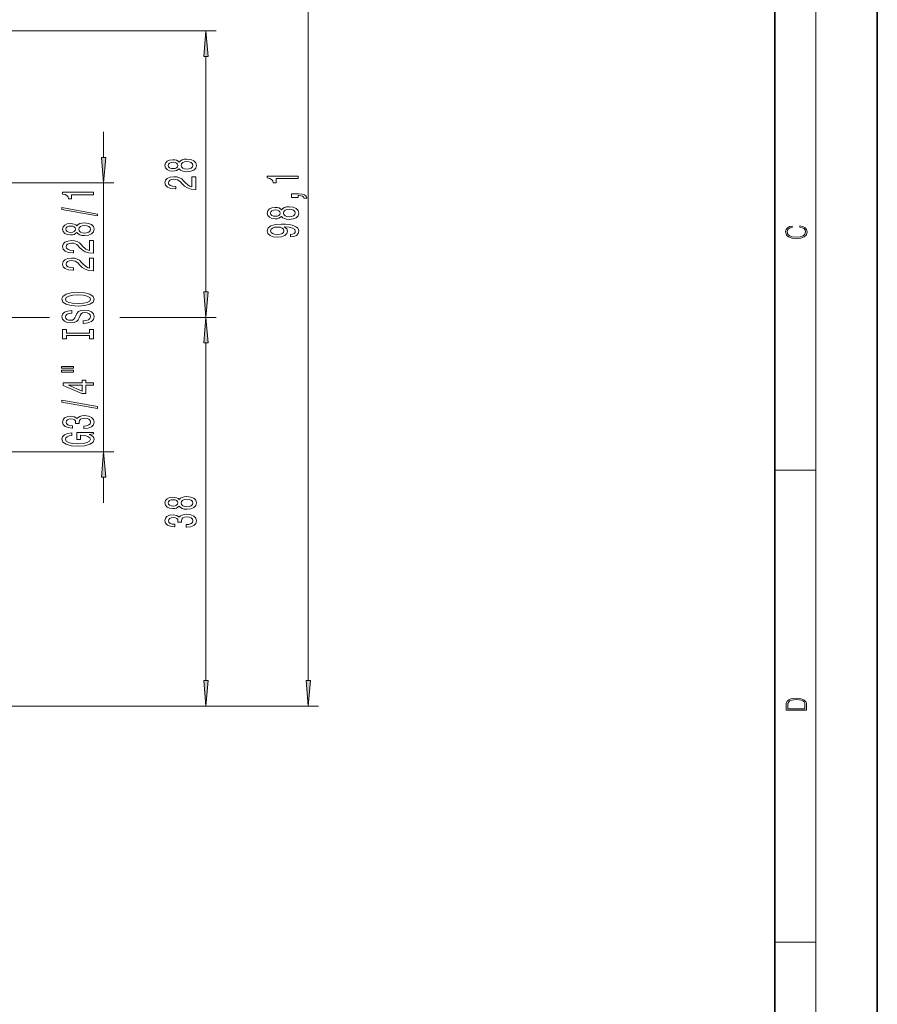
# Model space of a CAD drawing. Extents: x 0 to 420, y 0 to 297.
# Drawn here: x 336 to 420, y 96 to 193 of the extents above; entities that cross this region are included whole.
import ezdxf

# ---------------------------------------------------------------- set-up
doc = ezdxf.new("R2010")
doc.units = 0
doc.linetypes.add('DASHDOT', pattern=[18.5, 12, -3, 0.5, -3])

msp = doc.modelspace()

# ---------------------------------------------------------------- linework, layer by layer
at = {"color": 7, "lineweight": 35}
for p, q in [((420, 0), (420, 297)), ((410, 10), (410, 287))]:
    msp.add_line(p, q, dxfattribs=at)
at = {"color": 7, "lineweight": 13}
for p, q in [((414, 6), (414, 291)), ((364.398, 127.919), (364.398, 221.038)), ((318.898, 191.428), (355.398, 191.428)), ((354.398, 165.919), (354.398, 188.938)), ((344.398, 179.069), (344.398, 181.578)), ((334.398, 176.578), (345.398, 176.578)), ((344.398, 150.278), (344.398, 176.578)), ((345.983, 163.428), (355.398, 163.428)), ((354.398, 127.919), (354.398, 160.938)), ((334.398, 150.278), (345.398, 150.278)), ((410, 148.5), (414, 148.5)), ((344.398, 145.278), (344.398, 147.788)), ((317.248, 125.428), (355.398, 125.428)), ((317.248, 125.428), (365.398, 125.428)), ((410, 102.333), (414, 102.333))]:
    msp.add_line(p, q, dxfattribs=at)
at = {"color": 7, "linetype": 'DASHDOT', "lineweight": 13}
msp.add_line((339.098, 163.428), (272.923, 163.428), dxfattribs=at)
at = {"color": 7, "lineweight": 13}
for points in [[(354.616, 188.938), (354.398, 191.428), (354.18, 188.938)], [(344.18, 179.069), (344.398, 176.578), (344.616, 179.069)], [(351.781, 177.962), (351.902, 177.83), (352.071, 177.739), (352.282, 177.682), (352.537, 177.664), (352.922, 177.706), (353.22, 177.825), (353.411, 178.02), (353.484, 178.284), (353.411, 178.546), (353.22, 178.741), (352.922, 178.86), (352.537, 178.904), (352.282, 178.883), (352.071, 178.829), (351.902, 178.735), (351.781, 178.606), (351.677, 178.709), (351.534, 178.782), (351.362, 178.826), (351.15, 178.842), (350.843, 178.8), (350.596, 178.691), (350.437, 178.515), (350.376, 178.284), (350.437, 178.051), (350.596, 177.874), (350.843, 177.763), (351.15, 177.724), (351.362, 177.737), (351.534, 177.781)], [(351.184, 177.97), (350.994, 177.991), (350.847, 178.053), (350.756, 178.152), (350.722, 178.284), (350.756, 178.414), (350.847, 178.512), (350.994, 178.575), (351.184, 178.598), (351.379, 178.575), (351.53, 178.512), (351.63, 178.414), (351.66, 178.284), (351.625, 178.152), (351.53, 178.053), (351.379, 177.991)], [(352.529, 177.913), (352.3, 177.937), (352.127, 178.012), (352.014, 178.128), (351.975, 178.284), (352.014, 178.437), (352.127, 178.554), (352.3, 178.629), (352.529, 178.655), (352.775, 178.629), (352.961, 178.554), (353.082, 178.437), (353.121, 178.284), (353.082, 178.128), (352.961, 178.012), (352.775, 177.937)], [(353.398, 175.94), (353.398, 177.177), (353.026, 177.177), (353.026, 176.199), (352.823, 176.254), (352.654, 176.347), (352.347, 176.635), (352.217, 176.788), (352.032, 176.959), (351.815, 177.081), (351.56, 177.151), (351.271, 177.177), (350.908, 177.133), (350.622, 177.011), (350.441, 176.824), (350.376, 176.583), (350.449, 176.334), (350.653, 176.145), (350.977, 176.023), (351.405, 175.981), (351.465, 175.981), (351.465, 176.217), (351.431, 176.217), (351.137, 176.241), (350.921, 176.311), (350.782, 176.422), (350.735, 176.57), (350.778, 176.721), (350.886, 176.832), (351.055, 176.905), (351.266, 176.931), (351.465, 176.913), (351.634, 176.863), (351.781, 176.78), (351.911, 176.666), (352.049, 176.513), (352.317, 176.259), (352.602, 176.08), (352.948, 175.974), (353.385, 175.94)], [(363.398, 176.999), (363.398, 177.235), (360.376, 177.235), (360.376, 177.058), (360.64, 177.012), (360.817, 176.918), (360.921, 176.776), (360.955, 176.579), (361.262, 176.579), (361.262, 176.999)], [(343.398, 175.418), (343.398, 175.654), (340.376, 175.654), (340.376, 175.478), (340.64, 175.431), (340.817, 175.338), (340.921, 175.195), (340.955, 174.998), (341.262, 174.998), (341.262, 175.418)], [(363.398, 175.155), (363.398, 175.329), (363.48, 175.329), (363.687, 175.316), (363.834, 175.274), (363.929, 175.202), (363.977, 175.093), (364.271, 175.093), (364.202, 175.272), (364.042, 175.404), (363.787, 175.485), (363.445, 175.513), (362.749, 175.513), (362.749, 175.155)], [(361.781, 173.301), (361.902, 173.169), (362.071, 173.078), (362.282, 173.021), (362.537, 173.003), (362.922, 173.044), (363.22, 173.164), (363.411, 173.358), (363.484, 173.623), (363.411, 173.885), (363.22, 174.079), (362.922, 174.199), (362.537, 174.243), (362.282, 174.222), (362.071, 174.167), (361.902, 174.074), (361.781, 173.944), (361.677, 174.048), (361.534, 174.121), (361.362, 174.165), (361.15, 174.18), (360.843, 174.139), (360.596, 174.03), (360.437, 173.854), (360.376, 173.623), (360.437, 173.389), (360.596, 173.213), (360.843, 173.101), (361.15, 173.062), (361.362, 173.075), (361.534, 173.12)], [(343.8, 173.349), (343.8, 173.528), (340.315, 174.156), (340.315, 173.974)], [(361.184, 173.309), (360.994, 173.33), (360.847, 173.392), (360.756, 173.49), (360.722, 173.623), (360.756, 173.752), (360.847, 173.851), (360.994, 173.913), (361.184, 173.937), (361.379, 173.913), (361.53, 173.851), (361.63, 173.752), (361.66, 173.623), (361.625, 173.49), (361.53, 173.392), (361.379, 173.33)], [(362.529, 173.252), (362.3, 173.275), (362.127, 173.35), (362.014, 173.467), (361.975, 173.623), (362.014, 173.776), (362.127, 173.892), (362.3, 173.968), (362.529, 173.994), (362.775, 173.968), (362.961, 173.892), (363.082, 173.776), (363.121, 173.623), (363.082, 173.467), (362.961, 173.35), (362.775, 173.275)], [(341.781, 171.721), (341.902, 171.588), (342.071, 171.497), (342.282, 171.44), (342.537, 171.422), (342.922, 171.464), (343.22, 171.583), (343.411, 171.778), (343.484, 172.042), (343.411, 172.304), (343.22, 172.499), (342.922, 172.618), (342.537, 172.662), (342.282, 172.641), (342.071, 172.587), (341.902, 172.493), (341.781, 172.364), (341.677, 172.467), (341.534, 172.54), (341.362, 172.584), (341.15, 172.6), (340.843, 172.558), (340.596, 172.449), (340.437, 172.273), (340.376, 172.042), (340.437, 171.809), (340.596, 171.632), (340.843, 171.521), (341.15, 171.482), (341.362, 171.495), (341.534, 171.539)], [(341.184, 171.728), (340.994, 171.749), (340.847, 171.811), (340.756, 171.91), (340.722, 172.042), (340.756, 172.172), (340.847, 172.27), (340.994, 172.333), (341.184, 172.356), (341.379, 172.333), (341.53, 172.27), (341.63, 172.172), (341.66, 172.042), (341.625, 171.91), (341.53, 171.811), (341.379, 171.749)], [(342.529, 171.671), (342.3, 171.695), (342.127, 171.77), (342.014, 171.887), (341.975, 172.042), (342.014, 172.195), (342.127, 172.312), (342.3, 172.387), (342.529, 172.413), (342.775, 172.387), (342.961, 172.312), (343.082, 172.195), (343.121, 172.042), (343.082, 171.887), (342.961, 171.77), (342.775, 171.695)], [(362.654, 171.289), (362.996, 171.328), (363.259, 171.439), (363.424, 171.616), (363.484, 171.849), (363.454, 172.002), (363.376, 172.14), (363.242, 172.256), (363.052, 172.355), (362.814, 172.433), (362.52, 172.49), (362.183, 172.523), (361.794, 172.536), (361.184, 172.492), (360.739, 172.365), (360.471, 172.163), (360.376, 171.885), (360.454, 171.631), (360.661, 171.439), (360.981, 171.315), (361.383, 171.273), (361.798, 171.315), (362.114, 171.437), (362.313, 171.618), (362.377, 171.849), (362.295, 172.093), (362.045, 172.277), (362.524, 172.236), (362.866, 172.153), (363.069, 172.025), (363.134, 171.852), (363.104, 171.717), (363.009, 171.618), (362.857, 171.553), (362.654, 171.527)], [(412.439, 172.235), (412.67, 172.193), (412.842, 172.099), (412.948, 171.959), (412.984, 171.78), (412.926, 171.563), (412.753, 171.4), (412.47, 171.296), (412.086, 171.261), (411.708, 171.296), (411.432, 171.398), (411.262, 171.559), (411.204, 171.776), (411.237, 171.947), (411.332, 172.082), (411.482, 172.176), (411.677, 172.22), (411.677, 172.356), (411.415, 172.306), (411.215, 172.187), (411.087, 172.007), (411.04, 171.776), (411.112, 171.505), (411.198, 171.392), (411.318, 171.296), (411.646, 171.165), (411.855, 171.129), (412.089, 171.119), (412.328, 171.129), (412.536, 171.165), (412.87, 171.294), (413.079, 171.5), (413.148, 171.772), (413.098, 172.012), (412.962, 172.195), (412.74, 172.316), (412.439, 172.37)], [(361.379, 171.525), (361.111, 171.551), (360.899, 171.623), (360.765, 171.738), (360.717, 171.885), (360.765, 172.038), (360.899, 172.155), (361.107, 172.228), (361.375, 172.256), (361.647, 172.228), (361.85, 172.155), (361.975, 172.036), (362.019, 171.878), (361.975, 171.735), (361.85, 171.623), (361.651, 171.551)], [(343.398, 169.698), (343.398, 170.935), (343.026, 170.935), (343.026, 169.957), (342.823, 170.012), (342.654, 170.105), (342.347, 170.393), (342.217, 170.546), (342.032, 170.717), (341.815, 170.839), (341.56, 170.909), (341.271, 170.935), (340.908, 170.891), (340.622, 170.769), (340.441, 170.582), (340.376, 170.341), (340.449, 170.092), (340.653, 169.903), (340.977, 169.781), (341.405, 169.739), (341.465, 169.739), (341.465, 169.975), (341.431, 169.975), (341.137, 169.999), (340.921, 170.069), (340.782, 170.18), (340.735, 170.328), (340.778, 170.479), (340.886, 170.59), (341.055, 170.663), (341.266, 170.689), (341.465, 170.671), (341.634, 170.621), (341.781, 170.538), (341.911, 170.424), (342.049, 170.271), (342.317, 170.017), (342.602, 169.838), (342.948, 169.732), (343.385, 169.698)], [(343.398, 167.987), (343.398, 169.224), (343.026, 169.224), (343.026, 168.246), (342.823, 168.3), (342.654, 168.394), (342.347, 168.682), (342.217, 168.835), (342.032, 169.006), (341.815, 169.128), (341.56, 169.198), (341.271, 169.224), (340.908, 169.18), (340.622, 169.058), (340.441, 168.871), (340.376, 168.63), (340.449, 168.381), (340.653, 168.191), (340.977, 168.07), (341.405, 168.028), (341.465, 168.028), (341.465, 168.264), (341.431, 168.264), (341.137, 168.287), (340.921, 168.357), (340.782, 168.469), (340.735, 168.617), (340.778, 168.767), (340.886, 168.879), (341.055, 168.951), (341.266, 168.977), (341.465, 168.959), (341.634, 168.91), (341.781, 168.827), (341.911, 168.713), (342.049, 168.56), (342.317, 168.306), (342.602, 168.127), (342.948, 168.02), (343.385, 167.987)], [(341.898, 164.53), (342.572, 164.577), (343.069, 164.712), (343.376, 164.922), (343.48, 165.197), (343.376, 165.469), (343.069, 165.682), (342.572, 165.814), (341.898, 165.863), (341.228, 165.814), (340.955, 165.757), (340.73, 165.682), (340.424, 165.469), (340.346, 165.339), (340.315, 165.197), (340.424, 164.919), (340.726, 164.709), (341.223, 164.577)], [(341.898, 164.779), (341.375, 164.808), (340.99, 164.893), (340.756, 165.025), (340.674, 165.197), (340.756, 165.365), (340.994, 165.497), (341.379, 165.583), (341.898, 165.614), (342.421, 165.583), (342.805, 165.497), (343.039, 165.365), (343.117, 165.197), (343.039, 165.025), (342.805, 164.893), (342.425, 164.808)], [(354.18, 165.919), (354.398, 163.428), (354.616, 165.919)], [(342.408, 163.075), (342.408, 162.839), (342.866, 162.891), (343.203, 163.021), (343.406, 163.221), (343.48, 163.49), (343.411, 163.758), (343.22, 163.957), (342.922, 164.084), (342.529, 164.131), (342.174, 164.092), (341.945, 163.983), (341.794, 163.807), (341.681, 163.571), (341.599, 163.368), (341.504, 163.236), (341.366, 163.161), (341.15, 163.138), (340.955, 163.161), (340.808, 163.228), (340.709, 163.332), (340.674, 163.475), (340.717, 163.62), (340.834, 163.734), (341.029, 163.809), (341.292, 163.846), (341.292, 164.082), (341.284, 164.082), (340.877, 164.04), (340.575, 163.918), (340.385, 163.726), (340.32, 163.467), (340.385, 163.234), (340.566, 163.052), (340.847, 162.935), (341.21, 162.894), (341.534, 162.928), (341.755, 163.026), (341.902, 163.182), (342.014, 163.394), (342.114, 163.605), (342.209, 163.763), (342.347, 163.859), (342.572, 163.892), (342.801, 163.861), (342.974, 163.781), (343.082, 163.659), (343.117, 163.501), (343.069, 163.324), (342.931, 163.19), (342.706, 163.104)], [(354.616, 160.938), (354.398, 163.428), (354.18, 160.938)], [(343.034, 161.655), (343.034, 161.323), (343.398, 161.323), (343.398, 162.225), (343.034, 162.225), (343.034, 161.893), (340.761, 161.893), (340.761, 162.225), (340.398, 162.225), (340.398, 161.323), (340.761, 161.323), (340.761, 161.655)], [(340.29, 158.452), (341.465, 158.452), (341.465, 158.626), (340.29, 158.626)], [(340.29, 158.076), (341.465, 158.076), (341.465, 158.253), (340.29, 158.253)], [(343.398, 156.782), (343.398, 157.016), (342.654, 157.016), (342.654, 157.273), (342.308, 157.273), (342.308, 157.016), (340.462, 157.016), (340.462, 156.78), (342.274, 155.991), (342.654, 155.991), (342.654, 156.782)], [(342.308, 156.209), (340.964, 156.782), (342.308, 156.782)], [(343.8, 154.524), (343.8, 154.703), (340.315, 155.33), (340.315, 155.149)], [(342.455, 152.563), (342.486, 152.563), (342.9, 152.605), (343.212, 152.727), (343.411, 152.919), (343.484, 153.173), (343.411, 153.443), (343.22, 153.645), (342.918, 153.775), (342.529, 153.821), (342.274, 153.8), (342.066, 153.743), (341.906, 153.65), (341.79, 153.526), (341.556, 153.694), (341.184, 153.754), (340.847, 153.715), (340.592, 153.603), (340.432, 153.422), (340.376, 153.173), (340.445, 152.939), (340.635, 152.76), (340.938, 152.644), (341.34, 152.605), (341.37, 152.605), (341.37, 152.836), (341.094, 152.856), (340.895, 152.924), (340.774, 153.033), (340.73, 153.186), (340.765, 153.321), (340.856, 153.419), (341.003, 153.479), (341.202, 153.502), (341.413, 153.479), (341.556, 153.417), (341.643, 153.308), (341.669, 153.16), (341.664, 153.059), (342.006, 153.059), (341.997, 153.186), (342.036, 153.349), (342.14, 153.471), (342.308, 153.544), (342.529, 153.57), (342.779, 153.541), (342.965, 153.466), (343.082, 153.347), (343.121, 153.188), (343.078, 153.025), (342.948, 152.906), (342.741, 152.83), (342.455, 152.802)], [(342.996, 151.98), (343.398, 152.024), (343.398, 152.154), (341.777, 152.154), (341.777, 151.498), (342.144, 151.498), (342.144, 151.902), (342.17, 151.902), (342.568, 151.871), (342.862, 151.788), (343.047, 151.661), (343.108, 151.503), (343.03, 151.327), (342.797, 151.189), (342.412, 151.101), (341.885, 151.07), (341.362, 151.098), (340.977, 151.187), (340.743, 151.327), (340.661, 151.516), (340.705, 151.646), (340.826, 151.752), (341.029, 151.83), (341.301, 151.874), (341.301, 152.131), (340.886, 152.063), (340.575, 151.936), (340.385, 151.757), (340.315, 151.531), (340.424, 151.236), (340.739, 151.013), (341.236, 150.87), (341.898, 150.821), (342.563, 150.87), (343.06, 151.013), (343.376, 151.223), (343.48, 151.487), (343.445, 151.635), (343.359, 151.767), (343.207, 151.882)], [(344.616, 147.788), (344.398, 150.278), (344.18, 147.788)], [(351.781, 144.962), (351.902, 144.83), (352.071, 144.739), (352.282, 144.682), (352.537, 144.664), (352.922, 144.706), (353.22, 144.825), (353.411, 145.02), (353.484, 145.284), (353.411, 145.546), (353.22, 145.741), (352.922, 145.86), (352.537, 145.904), (352.282, 145.883), (352.071, 145.829), (351.902, 145.735), (351.781, 145.606), (351.677, 145.709), (351.534, 145.782), (351.362, 145.826), (351.15, 145.842), (350.843, 145.8), (350.596, 145.691), (350.437, 145.515), (350.376, 145.284), (350.437, 145.051), (350.596, 144.874), (350.843, 144.763), (351.15, 144.724), (351.362, 144.737), (351.534, 144.781)], [(351.184, 144.97), (350.994, 144.991), (350.847, 145.053), (350.756, 145.152), (350.722, 145.284), (350.756, 145.414), (350.847, 145.512), (350.994, 145.575), (351.184, 145.598), (351.379, 145.575), (351.53, 145.512), (351.63, 145.414), (351.66, 145.284), (351.625, 145.152), (351.53, 145.053), (351.379, 144.991)], [(352.529, 144.913), (352.3, 144.937), (352.127, 145.012), (352.014, 145.128), (351.975, 145.284), (352.014, 145.437), (352.127, 145.554), (352.3, 145.629), (352.529, 145.655), (352.775, 145.629), (352.961, 145.554), (353.082, 145.437), (353.121, 145.284), (353.082, 145.128), (352.961, 145.012), (352.775, 144.937)], [(352.455, 142.919), (352.486, 142.919), (352.9, 142.961), (353.212, 143.083), (353.411, 143.274), (353.484, 143.529), (353.411, 143.798), (353.22, 144.001), (352.918, 144.13), (352.529, 144.177), (352.274, 144.156), (352.066, 144.099), (351.906, 144.006), (351.79, 143.881), (351.556, 144.05), (351.184, 144.11), (350.847, 144.071), (350.592, 143.959), (350.432, 143.778), (350.376, 143.529), (350.445, 143.295), (350.635, 143.116), (350.938, 143), (351.34, 142.961), (351.37, 142.961), (351.37, 143.191), (351.094, 143.212), (350.895, 143.28), (350.774, 143.389), (350.73, 143.542), (350.765, 143.676), (350.856, 143.775), (351.003, 143.835), (351.202, 143.858), (351.413, 143.835), (351.556, 143.772), (351.643, 143.664), (351.669, 143.516), (351.664, 143.415), (352.006, 143.415), (351.997, 143.542), (352.036, 143.705), (352.14, 143.827), (352.308, 143.9), (352.529, 143.925), (352.779, 143.897), (352.965, 143.822), (353.082, 143.702), (353.121, 143.544), (353.078, 143.381), (352.948, 143.261), (352.741, 143.186), (352.455, 143.158)], [(354.18, 127.919), (354.398, 125.428), (354.616, 127.919)], [(364.18, 127.919), (364.398, 125.428), (364.616, 127.919)], [(411.093, 125.368), (411.093, 125.016), (413.093, 125.016), (413.093, 125.429), (413.079, 125.683), (413.007, 125.877), (412.867, 126.011), (412.667, 126.111), (412.408, 126.171), (412.089, 126.192), (411.791, 126.171), (411.543, 126.117), (411.346, 126.027), (411.201, 125.909), (411.109, 125.71), (411.093, 125.47)], [(412.929, 125.153), (411.257, 125.153), (411.257, 125.429), (411.271, 125.658), (411.346, 125.833), (411.466, 125.927), (411.63, 125.994), (411.838, 126.036), (412.094, 126.05), (412.361, 126.036), (412.575, 125.994), (412.74, 125.923), (412.854, 125.823), (412.918, 125.66), (412.929, 125.443)]]:
    msp.add_lwpolyline(points, close=True, dxfattribs=at)
for points in [[(354.616, 188.938), (354.398, 191.428), (354.616, 188.938), (354.18, 188.938)], [(344.18, 179.069), (344.398, 176.578), (344.18, 179.069), (344.616, 179.069)], [(354.18, 165.919), (354.398, 163.428), (354.18, 165.919), (354.616, 165.919)], [(354.616, 160.938), (354.398, 163.428), (354.616, 160.938), (354.18, 160.938)], [(344.616, 147.788), (344.398, 150.278), (344.616, 147.788), (344.18, 147.788)], [(354.18, 127.919), (354.398, 125.428), (354.18, 127.919), (354.616, 127.919)], [(364.18, 127.919), (364.398, 125.428), (364.18, 127.919), (364.616, 127.919)]]:
    msp.add_solid(points, dxfattribs=at)

doc.saveas('drawing.dxf')
